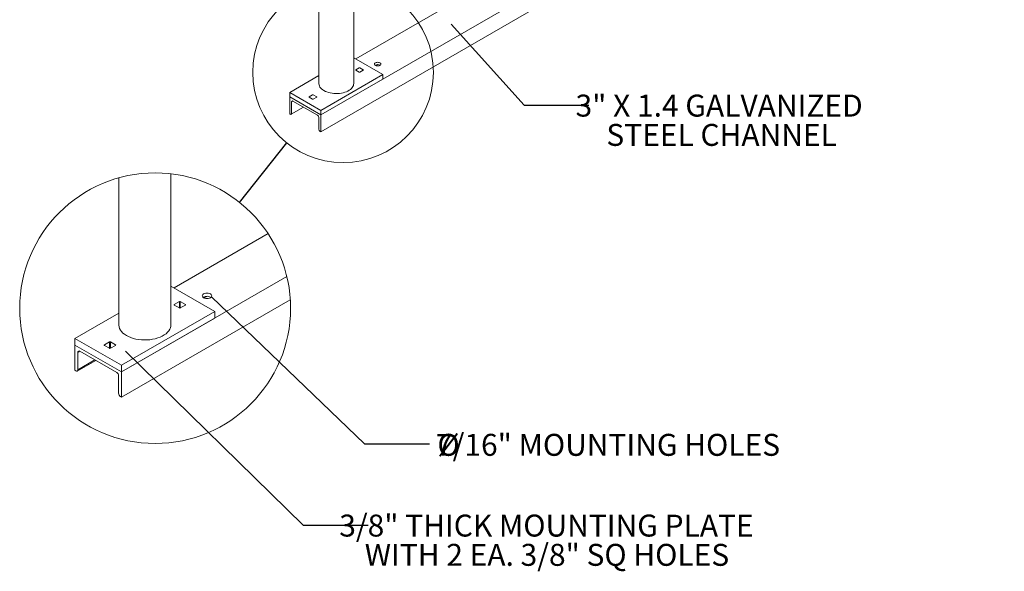
# Model space of a CAD drawing. Units: inches. Extents: x 0.2 to 9.1, y 0.2 to 10.8.
# Drawn here: x 4.2 to 7.9, y 4.9 to 7 of the extents above; entities that cross this region are included whole.
import ezdxf

# ---------------------------------------------------------------- set-up
doc = ezdxf.new("R2010")
doc.units = ezdxf.units.IN
doc.header["$MEASUREMENT"] = 0
doc.styles.add('SLDTEXTSTYLE0', font='TXT', dxfattribs={"width": 0.605})
doc.dimstyles.new('SLDDIMSTYLE1', dxfattribs={"dimtxt": 0.18, "dimasz": 0.1875, "dimexe": 0, "dimexo": 0.0625, "dimgap": 0, "dimtad": 0, "dimtih": 1, "dimtoh": 1, "dimdec": 0, "dimrnd": 1e-09, "dimzin": 0, "dimdsep": 46, "dimlunit": 5, "dimtxsty": 'Standard', "dimblk1": 'NONE', "dimblk2": 'NONE', "dimsah": 1, "dimcen": 0.09, "dimadec": 0, "dimazin": 0, "dimtfac": 0.1875, "dimtdec": 0, "dimtofl": 0, "dimtmove": 0, "dimatfit": 3, "dimldrblk": 'NONE', "dimfxl": 0, "dimfrac": 2, "dimtolj": 1, "dimtzin": 0, "dimarcsym": 0})

# ---------------------------------------------------------------- blocks, each defined once
blk = doc.blocks.new('SW_NOTE_5')
at = {"color": 0, "linetype": 'Continuous', "lineweight": 0, "char_height": 0.083333, "attachment_point": 2, "style": 'SLDTEXTSTYLE0'}
for s, insert in [('3" X 1.4 GALVANIZED', (0.4938, 0.0398)), ('STEEL CHANNEL', (0.5032, -0.0714))]:
    blk.add_mtext(s, dxfattribs=dict(at, insert=insert))
blk = doc.blocks.new('_NONE')
blk = doc.blocks.new('SW_NOTE_6')
at = {"color": 0, "linetype": 'Continuous', "lineweight": 0, "attachment_point": 2, "style": 'SLDTEXTSTYLE0'}
for s, insert, char_height in [('7/16" MOUNTING HOLES', (0.6771, 0.0374), 0.083333), ('%%c', (0.0718, 0.0374), 0.08333)]:
    blk.add_mtext(s, dxfattribs=dict(at, insert=insert, char_height=char_height))
blk = doc.blocks.new('SW_NOTE_7')
at = {"color": 0, "linetype": 'Continuous', "lineweight": 0, "char_height": 0.083333, "attachment_point": 2, "style": 'SLDTEXTSTYLE0'}
for s, insert in [('3/8" THICK MOUNTING PLATE', (0.6764, 0.0399)), ('WITH 2 EA. 3/8" SQ HOLES', (0.6783, -0.0712))]:
    blk.add_mtext(s, dxfattribs=dict(at, insert=insert))

msp = doc.modelspace()

# ---------------------------------------------------------------- linework, layer by layer
at = {"color": 7, "linetype": 'Continuous', "lineweight": 18}
for p, q in [((7.89120359, 8.09745159), (5.29847881, 6.60070343)), ((7.89120359, 8.03348923), (5.29847881, 6.53674107)), ((5.2914321, 7.76595864), (5.2914321, 6.71976569)), ((5.4233766, 6.7197657), (5.4233766, 7.76595866)), ((6.35913893, 7.34907752), (5.43106365, 6.81331107)), ((5.53418101, 6.75378268), (5.42337653, 6.81774874)), ((5.44456507, 6.77892694), (5.43169968, 6.7714999)), ((5.43169968, 6.77008252), (5.44456507, 6.76265549)), ((5.45988571, 6.7714999), (5.44702032, 6.77892694)), ((5.44702032, 6.76265549), (5.45988571, 6.77008252)), ((5.50696234, 6.78798121), (5.5138643, 6.79196563)), ((5.29143212, 6.74971477), (5.18062767, 6.68574872)), ((5.53418101, 6.75378268), (5.29847881, 6.6177147)), ((5.53418101, 6.73677141), (5.29847881, 6.60070343)), ((5.53418101, 6.73677141), (5.53418101, 6.75378268)), ((5.29847881, 6.6177147), (5.18062767, 6.68574872)), ((5.18062767, 6.68574872), (5.18062767, 6.66873745)), ((5.29847881, 6.60070343), (5.18062767, 6.66873745)), ((5.18062767, 6.66873745), (5.18062767, 6.60477509)), ((5.18799337, 6.60619338), (5.18799337, 6.65030927)), ((5.19290384, 6.65314494), (5.28620267, 6.59928467)), ((5.26778836, 6.67687591), (5.25492297, 6.66944888)), ((5.25492297, 6.66803149), (5.26778836, 6.66060446)), ((5.28310899, 6.66944888), (5.2702436, 6.67687591)), ((5.2702436, 6.66060446), (5.28310899, 6.66803149)), ((5.18655485, 6.6030139), (5.23314878, 6.62991201)), ((5.29847881, 6.60070343), (5.29847881, 6.6177147)), ((5.18062767, 6.60477509), (5.18308292, 6.6033577)), ((5.29111312, 6.59077951), (5.29111312, 6.54666362)), ((5.29847881, 6.53674107), (5.29847881, 6.60070343)), ((5.29602357, 6.53815846), (5.29847881, 6.53674107)), ((4.53247643, 6.36174147), (4.53247643, 5.80345637)), ((4.73039299, 5.80345637), (4.73039299, 6.37705838)), ((5.09901838, 6.14992078), (4.74192379, 5.94377446)), ((5.16985512, 5.9867121), (4.54304628, 5.62486302)), ((4.8965998, 5.85448189), (4.73039299, 5.9504309)), ((4.85577179, 5.90577963), (4.86612458, 5.91175632)), ((5.18305986, 5.89839123), (4.54304628, 5.52891929)), ((4.76217568, 5.89219826), (4.7428777, 5.88105759)), ((4.7428777, 5.87893153), (4.76217568, 5.86779105)), ((4.78515671, 5.88105759), (4.76585853, 5.89219826)), ((4.76585853, 5.86779105), (4.78515671, 5.87893153)), ((4.53247643, 5.84837985), (4.36626962, 5.75243084)), ((4.8965998, 5.85448189), (4.54304628, 5.65037979)), ((4.8965998, 5.82896492), (4.54304628, 5.62486302)), ((4.8965998, 5.82896492), (4.8965998, 5.85448189)), ((4.54304628, 5.65037979), (4.36626962, 5.75243084)), ((4.36626962, 5.75243084), (4.36626962, 5.72691387)), ((4.54304628, 5.62486302), (4.36626962, 5.72691387)), ((4.36626962, 5.72691387), (4.36626962, 5.63097034)), ((4.49701069, 5.73912168), (4.47771251, 5.7279812)), ((4.47771251, 5.72585515), (4.49701069, 5.71471448)), ((4.51999172, 5.7279812), (4.50069354, 5.73912168)), ((4.50069354, 5.71471448), (4.51999172, 5.72585515)), ((4.37731819, 5.63309777), (4.37731819, 5.69927163)), ((4.3846839, 5.70352511), (4.524632, 5.62273481)), ((4.37516045, 5.62832861), (4.44505139, 5.66867575)), ((4.54304628, 5.62486302), (4.54304628, 5.65037979)), ((4.36626962, 5.63097034), (4.36995248, 5.62884429)), ((4.53199771, 5.60997711), (4.53199771, 5.54380324)), ((4.54304628, 5.52891929), (4.54304628, 5.62486302)), ((4.53936343, 5.53104554), (4.54304628, 5.52891929))]:
    msp.add_line(p, q, dxfattribs=at)
at = {"color": 8, "linetype": 'Continuous', "lineweight": 18}
for p, q in [((4.85273954, 5.90755271), (4.8569103, 5.90996056)), ((4.7428777, 5.87893153), (4.7428777, 5.88105759)), ((4.76217568, 5.86779105), (4.76217568, 5.89219826)), ((4.76585853, 5.86779105), (4.76585853, 5.89219826)), ((4.78515671, 5.87893153), (4.78515671, 5.88105759)), ((4.47771251, 5.72585515), (4.47771251, 5.7279812)), ((4.49701069, 5.71471448), (4.49701069, 5.73912168)), ((4.50069354, 5.71471448), (4.50069354, 5.73912168)), ((4.51999172, 5.72585515), (4.51999172, 5.7279812)), ((4.38468507, 5.70352453), (4.37731819, 5.69927163)), ((4.37731819, 5.63309777), (4.44199939, 5.67043749))]:
    msp.add_line(p, q, dxfattribs=at)
at = {"color": 7, "linetype": 'Continuous', "lineweight": 18, "flags": 128}
for points in [[(5.50594584, 6.78850562), (5.50846274, 6.78739068), (5.51139378, 6.78668985), (5.51453916, 6.78645077), (5.51768451, 6.78668982), (5.52061557, 6.78739072), (5.52313253, 6.78850564), (5.52506375, 6.7899586), (5.52627787, 6.79165067), (5.52669197, 6.79346644), (5.52627783, 6.79528223), (5.52506382, 6.79697428), (5.52313249, 6.79842725), (5.52061559, 6.79954219), (5.51768453, 6.80024303), (5.51453919, 6.80048209), (5.51139382, 6.80024305), (5.50846276, 6.79954215), (5.50594591, 6.79842727), (5.50401458, 6.79697427), (5.50280046, 6.7952822), (5.50238639, 6.79346642), (5.50280048, 6.79165065), (5.50401451, 6.78995859), (5.50594584, 6.78850562)], [(5.31075496, 6.69283559), (5.3059847, 6.69590508), (5.30181735, 6.69925438), (5.29830161, 6.70284409), (5.29547887, 6.70663221), (5.29338217, 6.71057435), (5.29203602, 6.71462421), (5.29145634, 6.71873439), (5.2914321, 6.71976569)], [(5.4233766, 6.7197657), (5.42315895, 6.7166748), (5.42219456, 6.71258876), (5.42047062, 6.70858689), (5.41800726, 6.70471609), (5.41483338, 6.70102173), (5.41098624, 6.69754713), (5.40651086, 6.69433303), (5.40145978, 6.69141711), (5.39589219, 6.68883353), (5.38987336, 6.68661262), (5.38347385, 6.68478038), (5.3767687, 6.68335831), (5.36983651, 6.6823631), (5.36275852, 6.68180637), (5.35561789, 6.68169472), (5.34849805, 6.68202937), (5.34148275, 6.68280648), (5.33465403, 6.68401687), (5.32809209, 6.68564641), (5.32187386, 6.687676), (5.31607208, 6.69008176), (5.31075496, 6.69283559)], [(4.85134994, 5.90874578), (4.85424706, 5.90656634), (4.85802241, 5.90489397), (4.86241884, 5.90384248), (4.86713695, 5.90348403), (4.87185507, 5.90384248), (4.8762515, 5.90489397), (4.88002685, 5.90656634), (4.88292378, 5.90874578), (4.88474496, 5.91128387), (4.88536604, 5.91400753), (4.88474496, 5.9167312), (4.88292378, 5.91926929), (4.88002685, 5.92144873), (4.8762515, 5.9231211), (4.87185507, 5.92417239), (4.86713695, 5.92453104), (4.86241884, 5.92417239), (4.85802241, 5.9231211), (4.85424706, 5.92144873), (4.85134994, 5.91926929), (4.84952894, 5.9167312), (4.84890767, 5.91400753), (4.84952894, 5.91128387), (4.85134994, 5.90874578)], [(4.56146056, 5.76306112), (4.55430526, 5.76766542), (4.5480542, 5.77268938), (4.54278072, 5.77807394), (4.5385466, 5.78375613), (4.53540152, 5.78966927), (4.53338223, 5.79574414), (4.53251261, 5.80190934), (4.53247643, 5.80345637)], [(4.73039299, 5.80345637), (4.73006661, 5.79881999), (4.7286201, 5.79269096), (4.7260341, 5.78668826), (4.72233912, 5.78088189), (4.71757818, 5.7753405), (4.7118076, 5.77012861), (4.70509445, 5.76530744), (4.69751774, 5.7609335), (4.68916644, 5.75705802), (4.68013814, 5.75372677), (4.67053882, 5.75097827), (4.66048112, 5.74884517), (4.65008296, 5.74735252), (4.63946598, 5.74651731), (4.62875494, 5.74634991), (4.61807539, 5.7468519), (4.60755227, 5.74801759), (4.59730919, 5.74983311), (4.58746641, 5.75227753), (4.57813891, 5.7553219), (4.5694362, 5.75893044), (4.56146056, 5.76306112)]]:
    msp.add_lwpolyline(points, dxfattribs=at)
at = {"color": 7, "linetype": 'Continuous', "lineweight": 18}
for centre, radius in [((5.38333128, 6.76204827), 0.34246811), ((4.67032506, 5.86685931), 0.51370216)]:
    msp.add_circle(centre, radius, dxfattribs=at)
for centre, radius, start, end in [((5.43196859, 6.77079121), 0.000758, 110.7791738, 249.2208262), ((5.4457927, 6.77655741), 0.00266865, 62.61184506, 117.38815494), ((5.4457927, 6.76502444), 0.00266815, 242.60619874, 297.39380126), ((5.45961671, 6.77079121), 0.00075803, 290.78554973, 69.21445027), ((5.51453921, 6.77431541), 0.01775884, 57.02622034, 122.9739374), ((5.19098694, 6.65079488), 0.0030327, 50.79652722, 189.21404989), ((5.25519195, 6.66874019), 0.00075802, 110.78425923, 249.21574077), ((5.26901598, 6.67450655), 0.00266851, 62.61022528, 117.38977472), ((5.26901598, 6.66297372), 0.00266841, 242.60919238, 297.39080762), ((5.28284004, 6.66874019), 0.00075801, 290.782355, 69.217645), ((5.1849998, 6.60570778), 0.0030327, 230.796972, 9.21407811), ((5.2804518, 6.5902943), 0.01067236, 2.60575534, 57.39414776), ((5.30177424, 6.54714871), 0.01067215, 182.60519226, 237.39470842), ((4.86713686, 5.88528142), 0.02663778, 57.02550566, 122.97449434), ((4.74328103, 5.87999456), 0.00113697, 110.77757934, 249.22242066), ((4.76401711, 5.88864309), 0.00400376, 62.61772661, 117.38227339), ((4.76401711, 5.87134408), 0.00400186, 242.60363798, 297.39636202), ((4.78475338, 5.87999456), 0.00113697, 290.77757934, 69.22242066), ((4.47811617, 5.72691817), 0.00113709, 110.79286932, 249.20713068), ((4.49885212, 5.73556885), 0.00400168, 62.60232514, 117.39767486), ((4.49885212, 5.71826884), 0.00400304, 242.61244659, 297.38755341), ((4.51958829, 5.72691817), 0.00113701, 290.78209746, 69.21790254), ((4.38180847, 5.70000015), 0.004549, 50.79479985, 189.2155239), ((4.3728278, 5.63236942), 0.00454907, 230.79713173, 9.21319201), ((4.51600643, 5.60924964), 0.01600782, 2.60468614, 57.39563766), ((4.54798923, 5.54453084), 0.01600806, 182.60512149, 237.3952023)]:
    msp.add_arc(centre, radius, start, end, dxfattribs=at)

# ---------------------------------------------------------------- block references
at = {"color": 7, "linetype": 'Continuous', "lineweight": 0}
for name, p in [('SW_NOTE_5', (6.31580715, 6.63782215)), ('SW_NOTE_6', (5.71114724, 5.35235997)), ('SW_NOTE_7', (5.4782412, 5.04331157))]:
    msp.add_blockref(name, p, dxfattribs=at)

# ---------------------------------------------------------------- leaders
at = {"color": 7, "linetype": 'Continuous', "lineweight": 0, "has_arrowhead": 0}
for points in [[(5.79353857, 6.94556055), (6.06974416, 6.63782215), (6.31580715, 6.63782215)], [(4.88357492, 5.90945842), (5.46508425, 5.35235997), (5.71114724, 5.35235997)], [(4.55829806, 5.7037285), (5.23217821, 5.04331157), (5.4782412, 5.04331157)]]:
    msp.add_leader(points, dimstyle='SLDDIMSTYLE1', dxfattribs=at)
at = {"color": 7, "linetype": 'Continuous', "lineweight": 18, "has_arrowhead": 0}
msp.add_leader([(4.99037535, 6.26869828), (5.16996445, 6.49416956)], dimstyle='SLDDIMSTYLE1', dxfattribs=at)

doc.saveas('drawing.dxf')
